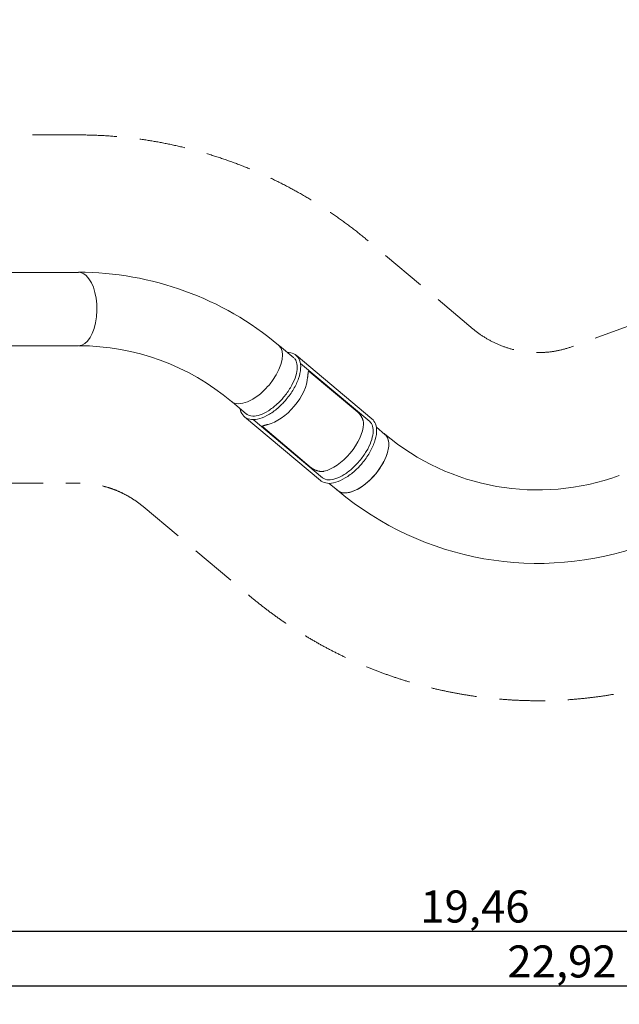
# Model space of a CAD drawing. Extents: x -3894 to 20830, y -5994 to 4760.
# Drawn here: x 2654 to 9202, y -5994 to 4760 of the extents above; entities that cross this region are included whole.
import ezdxf

# ---------------------------------------------------------------- set-up
doc = ezdxf.new("R2010")
doc.units = 0
doc.header["$MEASUREMENT"] = 0
doc.linetypes.add('VERDECKT', pattern=[0.375, 0.25, -0.125])
doc.layers.add('B', color=3, linetype='Continuous')
doc.layers.add('Sicherheit', color=3, linetype='VERDECKT')
doc.styles.add('KATALOG', font='txt')
doc.dimstyles.new('KATALOG', dxfattribs={"dimscale": 200, "dimtxt": 1.75, "dimasz": 1, "dimexe": 0, "dimexo": 0, "dimgap": 0.3, "dimtad": 1, "dimlfac": 0.001, "dimzin": 0, "dimtxsty": 'KATALOG', "dimblk1": 'KATPFEIL', "dimblk2": 'KATPFEIL', "dimsah": 1, "dimcen": 1, "dimse1": 1, "dimse2": 1, "dimclrd": 256, "dimclre": 256, "dimclrt": 3, "dimadec": 0, "dimazin": 0, "dimtfac": 1, "dimtmove": 0, "dimatfit": 3, "dimldrblk": 'KATPFEIL', "dimfxl": 0, "dimtvp": 1, "dimtolj": 1, "dimtzin": 0, "dimarcsym": 0})

# ---------------------------------------------------------------- blocks, each defined once
blk = doc.blocks.new('KATPFEIL')
at = {"layer": 'B', "ltscale": 1000}
for p, q in [((0, -1), (0, 1)), ((-1, 0), (0, 0)), ((1, 0), (0, 0))]:
    blk.add_line(p, q, dxfattribs=at)
blk = doc.blocks.new('*D1')
at = {"layer": 'B', "lineweight": -2, "transparency": 16777216}
blk.add_line((-3494, -5794), (19030, -5794), dxfattribs=at)
at = {"layer": 'Defpoints', "color": 0, "transparency": 16777216}
for p in [(-3694, 800), (19230, -2672), (19230, -5794)]:
    blk.add_point(p, dxfattribs=at)
at = {"layer": 'B', "lineweight": -2, "transparency": 16777216, "xscale": 200, "yscale": 200, "zscale": 200, "rotation": 180}
blk.add_blockref('KATPFEIL', (-3694, -5794), dxfattribs=at)
at = {"layer": 'B', "lineweight": -2, "transparency": 16777216, "xscale": 200, "yscale": 200, "zscale": 200}
blk.add_blockref('KATPFEIL', (19230, -5794), dxfattribs=at)
at = {"layer": 'B', "color": 3, "transparency": 16777216, "insert": (8576, -5526), "char_height": 350, "attachment_point": 5, "style": 'KATALOG'}
blk.add_mtext('\\A1;22,92', dxfattribs=at)
blk = doc.blocks.new('*D2')
at = {"layer": 'B', "lineweight": -2, "transparency": 16777216}
blk.add_line((-1906, -5194), (17157, -5194), dxfattribs=at)
at = {"layer": 'Defpoints', "color": 0, "transparency": 16777216}
for p in [(-2106, 2124), (17357, -2179), (17357, -5194)]:
    blk.add_point(p, dxfattribs=at)
at = {"layer": 'B', "lineweight": -2, "transparency": 16777216, "xscale": 200, "yscale": 200, "zscale": 200, "rotation": 180}
blk.add_blockref('KATPFEIL', (-2106, -5194), dxfattribs=at)
at = {"layer": 'B', "lineweight": -2, "transparency": 16777216, "xscale": 200, "yscale": 200, "zscale": 200}
blk.add_blockref('KATPFEIL', (17357, -5194), dxfattribs=at)
at = {"layer": 'B', "color": 3, "transparency": 16777216, "insert": (7625, -4926), "char_height": 350, "attachment_point": 5, "style": 'KATALOG'}
blk.add_mtext('\\A1;19,46', dxfattribs=at)
blk = doc.blocks.new('*D3')
at = {"layer": 'B', "lineweight": -2, "transparency": 16777216}
blk.add_line((20630, 4360), (20630, -4194), dxfattribs=at)
at = {"layer": 'Defpoints', "color": 0, "transparency": 16777216}
for p in [(-200, 4560), (17813, -4394), (20630, -4394)]:
    blk.add_point(p, dxfattribs=at)
at = {"layer": 'B', "lineweight": -2, "transparency": 16777216, "xscale": 200, "yscale": 200, "zscale": 200}
for p, rotation in [((20630, 4560), 90), ((20630, -4394), 270)]:
    blk.add_blockref('KATPFEIL', p, dxfattribs=dict(at, rotation=rotation))
at = {"layer": 'B', "color": 3, "transparency": 16777216, "insert": (20361, 83), "char_height": 350, "attachment_point": 5, "rotation": 90, "style": 'KATALOG'}
blk.add_mtext('\\A1;8,95', dxfattribs=at)
blk = doc.blocks.new('*D4')
at = {"layer": 'B', "lineweight": -2, "transparency": 16777216}
blk.add_line((20030, -2687), (20030, 2507), dxfattribs=at)
at = {"layer": 'Defpoints', "color": 0, "transparency": 16777216}
for p in [(-477, 2707), (20030, 2707), (16940, -2887)]:
    blk.add_point(p, dxfattribs=at)
at = {"layer": 'B', "lineweight": -2, "transparency": 16777216, "xscale": 200, "yscale": 200, "zscale": 200}
for p, rotation in [((20030, 2707), 90), ((20030, -2887), 270)]:
    blk.add_blockref('KATPFEIL', p, dxfattribs=dict(at, rotation=rotation))
at = {"layer": 'B', "color": 3, "transparency": 16777216, "insert": (19761, -90), "char_height": 350, "attachment_point": 5, "rotation": 90, "style": 'KATALOG'}
blk.add_mtext('\\A1;5,59', dxfattribs=at)

msp = doc.modelspace()

# ---------------------------------------------------------------- linework, layer by layer
at = {"color": 0, "linetype": 'Continuous', "lineweight": 0}
for p, q in [((2008.517, 2000.02), (3297.09, 2000.02)), ((1998.06, 1199.02), (3297.098, 1199.02)), ((5489.401, 1198.474), (5646.178, 1066.922)), ((5671.592, 1095.12), (6500.86, 399.282)), ((5719.491, 1005.324), (6476.422, 370.183)), ((5719.491, 1005.324), (6476.422, 370.183)), ((5816.473, 918.071), (6347.204, 472.735)), ((5816.473, 918.071), (6347.204, 472.735)), ((4975.05, 584.434), (5132.317, 452.472)), ((5937.135, -272.538), (5107.868, 423.3)), ((5961.561, -243.429), (5204.618, 391.722)), ((5204.618, 391.722), (5961.561, -243.429)), ((5838.116, -133.972), (5307.385, 311.364)), ((5838.116, -133.972), (5307.385, 311.364)), ((6548.746, 309.554), (6642.3, 231.053)), ((6033.954, -304.116), (6127.427, -382.548))]:
    msp.add_line(p, q, dxfattribs=at)
for centre, radius, start, end in [((3295.411, -1399.702), 3401.177, 50.0043214, 89.9996786), ((3295.415, -1399.69), 2598.915, 50.0043219, 89.8258548), ((8313.015, 2222.683), 2598.959, 230.0010707, 289.9989269), ((8313.02, 2222.713), 3401.235, 230.0010707, 289.9989269)]:
    msp.add_arc(centre, radius, start, end, dxfattribs=at)
for centre, major_axis, ratio, start_param, end_param in [((3295.43, 1600.35), (0, 401.125), 0.500037634, -0.4328929, 0.085199686), ((3295.43, 1600.35), (0, 401.125), 0.500037634, -0.4328929, 0.085199686), ((5223.632, 898.618), (257.817, 307.298), 0.500037634, -1.410548522, 0), ((5223.632, 898.618), (257.817, 307.298), 0.500037634, -1.410548522, 0), ((5223.632, 898.618), (-257.817, -307.298), 0.500037634, 0, 1.524175644), ((5223.632, 898.618), (-257.817, -307.298), 0.500037634, 0, 1.524175644), ((5223.9, 898.44), (257.436, 306.801), 0.5, -1.617535574, -1.570796327), ((5499.193, 667.359), (257.436, 306.801), 0.5, -2.566149671, -0.575442982), ((5499.193, 667.359), (257.436, 306.801), 0.5, -2.566149671, -0.575442982), ((5223.9, 898.44), (257.436, 306.801), 0.5, -1.570796327, -1.410355062), ((6384.635, -75.546), (-257.838, -307.28), 0.500000146, 0, 3.197779968), ((6384.635, -75.546), (-257.838, -307.28), 0.500000146, -0.055471401, 0)]:
    msp.add_ellipse(centre, major_axis=major_axis, ratio=ratio, start_param=start_param, end_param=end_param, dxfattribs=at)
at = {"color": 0, "linetype": 'Continuous', "lineweight": 0, "extrusion": (3.17124e-16, 6.21059e-18, -1)}
msp.add_ellipse((3297.098, 1599.52), major_axis=(0, -400.5), ratio=0.5, start_param=-2.717093177, end_param=0, dxfattribs=at)
at = {"color": 0, "linetype": 'Continuous', "lineweight": 0, "extrusion": (2.95144e-16, -7.17007e-17, -1)}
msp.add_ellipse((5389.753, 759.272), major_axis=(-257.436, -306.801), ratio=0.5, start_param=-0.04433485, end_param=0, dxfattribs=at)
at = {"color": 0, "linetype": 'Continuous', "lineweight": 0, "extrusion": (1.94877e-16, -8.08218e-18, -1)}
msp.add_ellipse((6109.534, 155.223), major_axis=(-257.436, -306.801), ratio=0.5, start_param=-2.566149671, end_param=-0.575442982, dxfattribs=at)
msp.add_ellipse((6109.534, 155.223), major_axis=(-257.436, -306.801), ratio=0.5, start_param=-2.566149671, end_param=-0.575442982, dxfattribs=at)
at = {"color": 0, "linetype": 'Continuous', "lineweight": 0, "extrusion": (3.02892e-16, -8.06385e-17, -1)}
for major_axis, start_param, end_param in [((257.436, 306.801), 0, 1.570796327), ((-257.436, -306.801), -1.570796327, 0)]:
    msp.add_ellipse((6384.863, -75.748), major_axis=major_axis, ratio=0.5, start_param=start_param, end_param=end_param, dxfattribs=at)
at = {"color": 0, "linetype": 'Continuous', "lineweight": 0}
for points, knots in [([(5564.963, 612.172), (5594.872, 647.817), (5621.855, 685.905), (5667.322, 763.326), (5685.782, 802.643), (5712.247, 878.958), (5720.19, 915.922), (5724.104, 984.017), (5720.063, 1015.217), (5699.463, 1066.619), (5683.578, 1087.362), (5643.478, 1115.328), (5620.196, 1123.303), (5588.282, 1126.449), (5581.674, 1126.741), (5574.939, 1126.699)], [4.71238898, 4.71238898, 4.71238898, 4.71238898, 5.037777956, 5.037777956, 5.363959358, 5.363959358, 5.69250498, 5.69250498, 6.021659149, 6.021659149, 6.327855965, 6.327855965, 6.612695435, 6.612695435, 6.685015991, 6.685015991, 6.685015991, 6.685015991]), ([(5535.853, 636.598), (5563.483, 669.526), (5588.494, 704.642), (5630.689, 775.533), (5647.881, 811.297), (5672.746, 879.476), (5680.473, 911.902), (5686.174, 969.8), (5684.203, 995.26), (5672.741, 1034.52), (5664.228, 1049.268), (5653.095, 1060.543)], [4.71238898, 4.71238898, 4.71238898, 4.71238898, 5.026907699, 5.026907699, 5.34065849, 5.34065849, 5.652035798, 5.652035798, 5.961039484, 5.961039484, 6.236294419, 6.236294419, 6.236294419, 6.236294419]), ([(5798.651, 854.701), (5798.79, 858.031), (5798.98, 861.287), (5799.436, 867.609), (5799.702, 870.675), (5800.282, 876.587), (5800.596, 879.432), (5801.249, 884.878), (5801.587, 887.478), (5802.267, 892.415), (5802.61, 894.753), (5803.286, 899.156), (5803.62, 901.22), (5804.272, 905.069), (5804.591, 906.853), (5805.216, 910.136), (5805.521, 911.635), (5806.063, 914.025), (5806.313, 915.046), (5806.856, 916.953), (5807.148, 917.841), (5807.644, 919.003), (5807.82, 919.361), (5808.2, 920.008), (5808.404, 920.297), (5808.856, 920.788), (5809.103, 920.991), (5809.663, 921.288), (5809.975, 921.382), (5810.6, 921.415), (5810.901, 921.392), (5811.613, 921.223), (5812.023, 921.076), (5812.991, 920.602), (5813.547, 920.275), (5814.853, 919.375), (5815.603, 918.802), (5816.473, 918.071)], [119.794684511, 119.794684511, 119.794684511, 119.794684511, 134.346281863, 134.346281863, 148.897879216, 148.897879216, 163.449476569, 163.449476569, 178.001073921, 178.001073921, 192.552671274, 192.552671274, 207.104268626, 207.104268626, 221.655865979, 221.655865979, 236.207463332, 236.207463332, 247.364549844, 247.364549844, 258.521636356, 258.521636356, 264.100179611, 264.100179611, 269.678722867, 269.678722867, 275.257266123, 275.257266123, 280.835809379, 280.835809379, 284.771957653, 284.771957653, 288.708105927, 288.708105927, 292.644254201, 292.644254201, 296.580402475, 296.580402475, 296.580402475, 296.580402475]), ([(5798.651, 854.701), (5798.79, 858.031), (5798.98, 861.287), (5799.436, 867.609), (5799.702, 870.675), (5800.282, 876.587), (5800.596, 879.432), (5801.249, 884.878), (5801.587, 887.478), (5802.267, 892.415), (5802.61, 894.753), (5803.286, 899.156), (5803.62, 901.22), (5804.272, 905.069), (5804.591, 906.853), (5805.216, 910.136), (5805.521, 911.635), (5806.063, 914.025), (5806.313, 915.046), (5806.856, 916.953), (5807.148, 917.841), (5807.644, 919.003), (5807.82, 919.361), (5808.2, 920.008), (5808.404, 920.297), (5808.856, 920.788), (5809.103, 920.991), (5809.663, 921.288), (5809.975, 921.382), (5810.6, 921.415), (5810.901, 921.392), (5811.613, 921.223), (5812.023, 921.076), (5812.991, 920.602), (5813.547, 920.275), (5814.853, 919.375), (5815.603, 918.802), (5816.473, 918.071)], [119.794684511, 119.794684511, 119.794684511, 119.794684511, 134.346281863, 134.346281863, 148.897879216, 148.897879216, 163.449476569, 163.449476569, 178.001073921, 178.001073921, 192.552671274, 192.552671274, 207.104268626, 207.104268626, 221.655865979, 221.655865979, 236.207463332, 236.207463332, 247.364549844, 247.364549844, 258.521636356, 258.521636356, 264.100179611, 264.100179611, 269.678722867, 269.678722867, 275.257266123, 275.257266123, 280.835809379, 280.835809379, 284.771957653, 284.771957653, 288.708105927, 288.708105927, 292.644254201, 292.644254201, 296.580402475, 296.580402475, 296.580402475, 296.580402475]), ([(5059.953, 513.192), (5062.14, 500.239), (5065.498, 487.98), (5079.997, 451.801), (5095.882, 431.058), (5135.982, 403.092), (5159.264, 395.117), (5212.78, 389.842), (5243.547, 393.569), (5309.62, 412.908), (5345.118, 429.138), (5416.158, 472.181), (5451.681, 498.946), (5513.444, 554.832), (5540.201, 582.663), (5564.963, 612.172)], [2.739067232, 2.739067232, 2.739067232, 2.739067232, 2.880066496, 2.880066496, 3.186263312, 3.186263312, 3.471102781, 3.471102781, 3.785179853, 3.785179853, 4.114926994, 4.114926994, 4.443002362, 4.443002362, 4.71238898, 4.71238898, 4.71238898, 4.71238898]), ([(5132.294, 452.409), (5132.328, 452.381), (5132.362, 452.352), (5148.835, 438.573), (5170.688, 430.65), (5221.703, 429.067), (5249.05, 433.632), (5307.461, 453.66), (5338.37, 468.795), (5401.195, 508.457), (5433.112, 533.051), (5488.935, 584.221), (5513.264, 609.678), (5535.853, 636.598)], [3.141592654, 3.141592654, 3.141592654, 3.141592654, 3.142371723, 3.142371723, 3.516728893, 3.516728893, 3.834175334, 3.834175334, 4.143314181, 4.143314181, 4.455253381, 4.455253381, 4.71238898, 4.71238898, 4.71238898, 4.71238898]), ([(6347.204, 472.735), (6348.075, 472.005), (6348.988, 471.182), (6350.851, 469.424), (6351.8, 468.487), (6353.686, 466.568), (6354.621, 465.585), (6356.427, 463.642), (6357.298, 462.681), (6359.261, 460.476), (6360.392, 459.171), (6362.624, 456.531), (6363.725, 455.198), (6365.895, 452.506), (6366.965, 451.149), (6369.068, 448.418), (6370.101, 447.045), (6373.138, 442.919), (6375.077, 440.16), (6378.725, 434.735), (6380.434, 432.07), (6384.052, 426.19), (6386.041, 422.766), (6389.855, 415.759), (6391.679, 412.176), (6395.117, 404.895), (6396.731, 401.197), (6399.703, 393.733), (6401.061, 389.967), (6403.487, 382.423), (6404.553, 378.645), (6406.364, 371.133), (6407.108, 367.4), (6408.251, 360.043), (6408.649, 356.419), (6409.089, 349.344), (6409.13, 345.894), (6408.992, 342.564)], [0.939858149, 0.939858149, 0.939858149, 0.939858149, 4.876006423, 4.876006423, 8.812154697, 8.812154697, 12.748302971, 12.748302971, 16.684451245, 16.684451245, 22.262994501, 22.262994501, 27.841537757, 27.841537757, 33.420081012, 33.420081012, 38.998624268, 38.998624268, 50.15571078, 50.15571078, 61.312797292, 61.312797292, 75.864394645, 75.864394645, 90.415991998, 90.415991998, 104.96758935, 104.96758935, 119.519186703, 119.519186703, 134.070784055, 134.070784055, 148.622381408, 148.622381408, 163.173978761, 163.173978761, 177.725576113, 177.725576113, 177.725576113, 177.725576113]), ([(6347.204, 472.735), (6348.075, 472.005), (6348.988, 471.182), (6350.851, 469.424), (6351.8, 468.487), (6353.686, 466.568), (6354.621, 465.585), (6356.427, 463.642), (6357.298, 462.681), (6359.261, 460.476), (6360.392, 459.171), (6362.624, 456.531), (6363.725, 455.198), (6365.895, 452.506), (6366.965, 451.149), (6369.068, 448.418), (6370.101, 447.045), (6373.138, 442.919), (6375.077, 440.16), (6378.725, 434.735), (6380.434, 432.07), (6384.052, 426.19), (6386.041, 422.766), (6389.855, 415.759), (6391.679, 412.176), (6395.117, 404.895), (6396.731, 401.197), (6399.703, 393.733), (6401.061, 389.967), (6403.487, 382.423), (6404.553, 378.645), (6406.364, 371.133), (6407.108, 367.4), (6408.251, 360.043), (6408.649, 356.419), (6409.089, 349.344), (6409.13, 345.894), (6408.992, 342.564)], [0.939858149, 0.939858149, 0.939858149, 0.939858149, 4.876006423, 4.876006423, 8.812154697, 8.812154697, 12.748302971, 12.748302971, 16.684451245, 16.684451245, 22.262994501, 22.262994501, 27.841537757, 27.841537757, 33.420081012, 33.420081012, 38.998624268, 38.998624268, 50.15571078, 50.15571078, 61.312797292, 61.312797292, 75.864394645, 75.864394645, 90.415991998, 90.415991998, 104.96758935, 104.96758935, 119.519186703, 119.519186703, 134.070784055, 134.070784055, 148.622381408, 148.622381408, 163.173978761, 163.173978761, 177.725576113, 177.725576113, 177.725576113, 177.725576113]), ([(5307.385, 311.364), (5306.515, 312.095), (5305.82, 312.733), (5304.707, 313.863), (5304.288, 314.354), (5303.653, 315.225), (5303.438, 315.603), (5303.147, 316.275), (5303.072, 316.567), (5302.997, 317.188), (5303.035, 317.512), (5303.23, 318.116), (5303.387, 318.394), (5303.792, 318.924), (5304.041, 319.176), (5304.612, 319.662), (5304.935, 319.897), (5305.993, 320.588), (5306.816, 321.029), (5308.601, 321.895), (5309.562, 322.319), (5311.822, 323.267), (5313.245, 323.828), (5316.37, 325.014), (5318.071, 325.637), (5321.748, 326.948), (5323.724, 327.635), (5327.942, 329.066), (5330.185, 329.809), (5334.929, 331.337), (5337.431, 332.121), (5342.68, 333.709), (5345.428, 334.513), (5351.149, 336.11), (5354.123, 336.905), (5360.27, 338.452), (5363.443, 339.205), (5366.698, 339.919)], [0.939858149, 0.939858149, 0.939858149, 0.939858149, 4.876006423, 4.876006423, 8.812154697, 8.812154697, 12.748302971, 12.748302971, 16.684451245, 16.684451245, 22.262994501, 22.262994501, 27.841537757, 27.841537757, 33.420081012, 33.420081012, 38.998624268, 38.998624268, 50.15571078, 50.15571078, 61.312797292, 61.312797292, 75.864394645, 75.864394645, 90.415991998, 90.415991998, 104.96758935, 104.96758935, 119.519186703, 119.519186703, 134.070784055, 134.070784055, 148.622381408, 148.622381408, 163.173978761, 163.173978761, 177.725576113, 177.725576113, 177.725576113, 177.725576113]), ([(5307.385, 311.364), (5306.515, 312.095), (5305.82, 312.733), (5304.707, 313.863), (5304.288, 314.354), (5303.653, 315.225), (5303.438, 315.603), (5303.147, 316.275), (5303.072, 316.567), (5302.997, 317.188), (5303.035, 317.512), (5303.23, 318.116), (5303.387, 318.394), (5303.792, 318.924), (5304.041, 319.176), (5304.612, 319.662), (5304.935, 319.897), (5305.993, 320.588), (5306.816, 321.029), (5308.601, 321.895), (5309.562, 322.319), (5311.822, 323.267), (5313.245, 323.828), (5316.37, 325.014), (5318.071, 325.637), (5321.748, 326.948), (5323.724, 327.635), (5327.942, 329.066), (5330.185, 329.809), (5334.929, 331.337), (5337.431, 332.121), (5342.68, 333.709), (5345.428, 334.513), (5351.149, 336.11), (5354.123, 336.905), (5360.27, 338.452), (5363.443, 339.205), (5366.698, 339.919)], [0.939858149, 0.939858149, 0.939858149, 0.939858149, 4.876006423, 4.876006423, 8.812154697, 8.812154697, 12.748302971, 12.748302971, 16.684451245, 16.684451245, 22.262994501, 22.262994501, 27.841537757, 27.841537757, 33.420081012, 33.420081012, 38.998624268, 38.998624268, 50.15571078, 50.15571078, 61.312797292, 61.312797292, 75.864394645, 75.864394645, 90.415991998, 90.415991998, 104.96758935, 104.96758935, 119.519186703, 119.519186703, 134.070784055, 134.070784055, 148.622381408, 148.622381408, 163.173978761, 163.173978761, 177.725576113, 177.725576113, 177.725576113, 177.725576113]), ([(6365.12, -59.24), (6392.75, -26.312), (6417.762, 8.804), (6459.956, 79.695), (6477.149, 115.459), (6502.014, 183.638), (6509.741, 216.064), (6515.442, 273.962), (6513.47, 299.422), (6501.099, 341.795), (6490.598, 358.261), (6476.507, 370.111)], [4.71238898, 4.71238898, 4.71238898, 4.71238898, 5.026907699, 5.026907699, 5.34065849, 5.34065849, 5.652035798, 5.652035798, 5.961039484, 5.961039484, 6.282626675, 6.282626675, 6.282626675, 6.282626675]), ([(6394.23, -83.666), (6424.139, -48.021), (6451.122, -9.933), (6496.59, 67.488), (6515.049, 106.805), (6541.514, 183.12), (6549.457, 220.084), (6553.371, 288.179), (6549.331, 319.379), (6530.179, 367.167), (6517.405, 385.4), (6500.86, 399.282)], [4.71238898, 4.71238898, 4.71238898, 4.71238898, 5.037777956, 5.037777956, 5.363959358, 5.363959358, 5.69250498, 5.69250498, 6.021659149, 6.021659149, 6.283185307, 6.283185307, 6.283185307, 6.283185307]), ([(5937.135, -272.538), (5939.961, -274.91), (5942.893, -277.155), (5965.249, -292.746), (5988.531, -300.721), (6042.047, -305.996), (6072.815, -302.269), (6138.887, -282.93), (6174.386, -266.7), (6245.426, -223.657), (6280.949, -196.892), (6342.712, -141.006), (6369.468, -113.175), (6394.23, -83.666)], [3.141592654, 3.141592654, 3.141592654, 3.141592654, 3.186263312, 3.186263312, 3.471102781, 3.471102781, 3.785179853, 3.785179853, 4.114926994, 4.114926994, 4.443002362, 4.443002362, 4.71238898, 4.71238898, 4.71238898, 4.71238898]), ([(5961.561, -243.429), (5961.595, -243.457), (5961.629, -243.486), (5978.103, -257.265), (5999.956, -265.188), (6050.971, -266.771), (6078.317, -262.206), (6136.729, -242.178), (6167.638, -227.043), (6230.463, -187.381), (6262.379, -162.787), (6318.203, -111.617), (6342.532, -86.16), (6365.12, -59.24)], [3.141592654, 3.141592654, 3.141592654, 3.141592654, 3.142371723, 3.142371723, 3.516728893, 3.516728893, 3.834175334, 3.834175334, 4.143314181, 4.143314181, 4.455253381, 4.455253381, 4.71238898, 4.71238898, 4.71238898, 4.71238898]), ([(5977.039, -172.218), (5973.784, -172.932), (5970.379, -173.49), (5963.336, -174.286), (5959.697, -174.522), (5952.253, -174.675), (5948.448, -174.59), (5940.736, -174.112), (5936.829, -173.717), (5928.979, -172.639), (5925.035, -171.955), (5917.168, -170.324), (5913.246, -169.377), (5905.478, -167.256), (5901.633, -166.081), (5894.07, -163.542), (5890.353, -162.177), (5883.934, -159.636), (5881.013, -158.416), (5875.037, -155.765), (5871.983, -154.335), (5867.392, -152.06), (5865.861, -151.281), (5862.806, -149.684), (5861.284, -148.867), (5858.256, -147.197), (5856.752, -146.344), (5853.765, -144.604), (5852.283, -143.717), (5849.77, -142.167), (5848.673, -141.476), (5846.446, -140.035), (5845.316, -139.284), (5843.098, -137.761), (5842.011, -136.988), (5839.955, -135.459), (5838.987, -134.703), (5838.116, -133.972)], [119.794684511, 119.794684511, 119.794684511, 119.794684511, 134.346281863, 134.346281863, 148.897879216, 148.897879216, 163.449476569, 163.449476569, 178.001073921, 178.001073921, 192.552671274, 192.552671274, 207.104268626, 207.104268626, 221.655865979, 221.655865979, 236.207463332, 236.207463332, 247.364549844, 247.364549844, 258.521636356, 258.521636356, 264.100179611, 264.100179611, 269.678722867, 269.678722867, 275.257266123, 275.257266123, 280.835809379, 280.835809379, 284.771957653, 284.771957653, 288.708105927, 288.708105927, 292.644254201, 292.644254201, 296.580402475, 296.580402475, 296.580402475, 296.580402475]), ([(5977.039, -172.218), (5973.784, -172.932), (5970.379, -173.49), (5963.336, -174.286), (5959.697, -174.522), (5952.253, -174.675), (5948.448, -174.59), (5940.736, -174.112), (5936.829, -173.717), (5928.979, -172.639), (5925.035, -171.955), (5917.168, -170.324), (5913.246, -169.377), (5905.478, -167.256), (5901.633, -166.081), (5894.07, -163.542), (5890.353, -162.177), (5883.934, -159.636), (5881.013, -158.416), (5875.037, -155.765), (5871.983, -154.335), (5867.392, -152.06), (5865.861, -151.281), (5862.806, -149.684), (5861.284, -148.867), (5858.256, -147.197), (5856.752, -146.344), (5853.765, -144.604), (5852.283, -143.717), (5849.77, -142.167), (5848.673, -141.476), (5846.446, -140.035), (5845.316, -139.284), (5843.098, -137.761), (5842.011, -136.988), (5839.955, -135.459), (5838.987, -134.703), (5838.116, -133.972)], [119.794684511, 119.794684511, 119.794684511, 119.794684511, 134.346281863, 134.346281863, 148.897879216, 148.897879216, 163.449476569, 163.449476569, 178.001073921, 178.001073921, 192.552671274, 192.552671274, 207.104268626, 207.104268626, 221.655865979, 221.655865979, 236.207463332, 236.207463332, 247.364549844, 247.364549844, 258.521636356, 258.521636356, 264.100179611, 264.100179611, 269.678722867, 269.678722867, 275.257266123, 275.257266123, 280.835809379, 280.835809379, 284.771957653, 284.771957653, 288.708105927, 288.708105927, 292.644254201, 292.644254201, 296.580402475, 296.580402475, 296.580402475, 296.580402475])]:
    msp.add_open_spline(points, degree=3, knots=knots, dxfattribs=at)
at = {"layer": 'Sicherheit', "lineweight": 0, "ltscale": 2000}
msp.add_lwpolyline([(10112.702, 1709.139), (8688.862, 1189.993, -0.267939167), (7606.633, 1380.819), (6445.544, 2355.055, 0.176306093), (3295.438, 3501.475), (1658.051, 3501.475, 0.264865127), (-200, 4560), (-1000, 4560, 0.084941699), (-1718.2, 4437.103), (-2429.755, 4186.238, 0.318080518), (-3694, 2400), (-3694, 800, 0.318080518), (-2429.755, -986.238), (-1718.2, -1237.103, 0.084941699), (-1000, -1360), (-200, -1360, 0.264965183), (1658.463, -300.78), (3298.755, -300.78, -0.17552417), (4001.721, -557.819), (5162.637, -1531.91, 0.267939167), (9989.255, -2382.973)], format="xyb", dxfattribs=at)

# ---------------------------------------------------------------- dimensions: what is measured, and where the dimension line sits
at = {"layer": 'B'}
for base, p1, p2, picture, middle in [((20629.812, -4394.246), (-200, 4560), (17812.812, -4394.246), '*D3', (20629.812, 82.877)), ((20029.812, 2707.445), (16939.832, -2887.292), (-477.492, 2707.445), '*D4', (20029.812, -89.923))]:
    dim = msp.add_linear_dim(base=base, p1=p1, p2=p2, angle=90, dimstyle='KATALOG', dxfattribs=at)
    dim.commit()
    dim.dimension.update_dxf_attribs({"geometry": picture, "text_midpoint": middle, "dimtype": 160})
for base, p1, p2, picture, middle in [((17356.832, -5194.246), (-2106.385, 2123.568), (17356.832, -2178.935), '*D2', (7625.224, -5194.246)), ((19229.812, -5794.246), (-3694, 800), (19229.812, -2671.981), '*D1', (8575.897, -5794.246))]:
    dim = msp.add_linear_dim(base=base, p1=p1, p2=p2, dimstyle='KATALOG', dxfattribs=at)
    dim.commit()
    dim.dimension.update_dxf_attribs({"geometry": picture, "text_midpoint": middle, "dimtype": 160})

doc.saveas('drawing.dxf')
